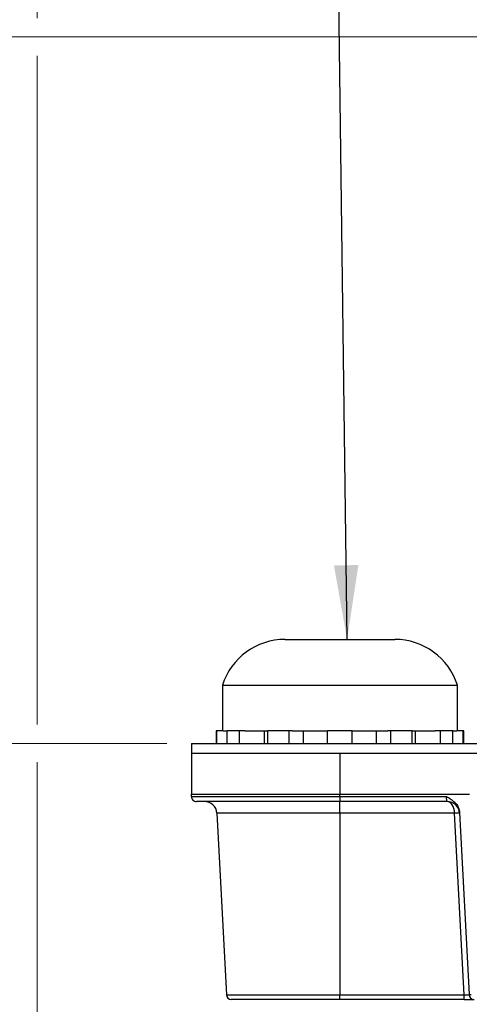
# Model space of a CAD drawing. Units: millimetres. Extents: x 17 to 410, y 7 to 290.
# Drawn here: x 52 to 70, y 221 to 260 of the extents above; entities that cross this region are included whole.
import ezdxf

# ---------------------------------------------------------------- set-up
doc = ezdxf.new("R2010")
doc.units = ezdxf.units.MM
doc.linetypes.add('SLD-Solid', pattern=[0])
doc.styles.add('SLDTEXTSTYLE0', font='GOTHIC.TTF', dxfattribs={"width": 0.913})
doc.styles.get("Standard").update_dxf_attribs({"font": 'GOTHIC.TTF'})
doc.dimstyles.new('SLDDIMSTYLE2', dxfattribs={"dimtxt": 3.5, "dimasz": 3, "dimexe": 0, "dimexo": 0.0625, "dimgap": 0.875, "dimtad": 1, "dimdec": 0, "dimrnd": 1e-09, "dimzin": 12, "dimdsep": 46, "dimtxsty": 'SLDTEXTSTYLE0', "dimsah": 1, "dimcen": 0.09, "dimadec": 0, "dimazin": 3, "dimtfac": 1, "dimtdec": 0, "dimtofl": 0, "dimtmove": 0, "dimatfit": 3, "dimfxl": 1, "dimfrac": 2, "dimtolj": 1, "dimtzin": 12, "dimarcsym": 0})
doc.dimstyles.new('SLDDIMSTYLE7', dxfattribs={"dimtxt": 0.18, "dimasz": 3, "dimexe": 0, "dimexo": 0.0625, "dimgap": 0, "dimtad": 0, "dimtih": 1, "dimtoh": 1, "dimdec": 0, "dimrnd": 1e-09, "dimzin": 0, "dimdsep": 46, "dimtxsty": 'Standard', "dimsah": 1, "dimcen": 0.09, "dimadec": 0, "dimazin": 0, "dimtfac": 3, "dimtdec": 0, "dimtofl": 0, "dimtmove": 0, "dimatfit": 3, "dimfxl": 1, "dimfrac": 2, "dimtolj": 1, "dimtzin": 0, "dimarcsym": 0})

# ---------------------------------------------------------------- blocks, each defined once
blk = doc.blocks.new('_D_5')
at = {"color": 7, "linetype": 'SLD-Solid', "lineweight": 0}
for p, q in [((58.271, 231.176), (43.847, 231.176)), ((44.847, 231.176), (44.847, 149.539)), ((52.84, 149.539), (43.847, 149.539))]:
    blk.add_line(p, q, dxfattribs=at)
at = {"color": 7, "linetype": 'SLD-Solid', "lineweight": 18}
for points in [[(44.847, 231.176), (44.397, 228.176), (45.297, 228.176)], [(44.847, 149.539), (45.297, 152.539), (44.397, 152.539)]]:
    blk.add_solid(points, dxfattribs=at)
at = {"color": 7, "linetype": 'SLD-Solid', "lineweight": 18, "insert": (40.376, 187.772), "char_height": 3.5, "attachment_point": 1, "rotation": 90, "style": 'SLDTEXTSTYLE0'}
blk.add_mtext('82', dxfattribs=at)
blk = doc.blocks.new('_D_6')
at = {"color": 7, "linetype": 'SLD-Solid', "lineweight": 0}
for p, q in [((80.53, 259.726), (37.644, 259.726)), ((38.644, 149.539), (38.644, 259.726)), ((52.828, 149.539), (37.644, 149.539))]:
    blk.add_line(p, q, dxfattribs=at)
at = {"color": 7, "linetype": 'SLD-Solid', "lineweight": 18}
for points in [[(38.644, 259.726), (38.194, 256.726), (39.094, 256.726)], [(38.644, 149.539), (39.094, 152.539), (38.194, 152.539)]]:
    blk.add_solid(points, dxfattribs=at)
at = {"color": 7, "linetype": 'SLD-Solid', "lineweight": 18, "insert": (34.173, 200.754), "char_height": 3.5, "attachment_point": 1, "rotation": 90, "style": 'SLDTEXTSTYLE0'}
blk.add_mtext('110', dxfattribs=at)
blk = doc.blocks.new('_D_7')
at = {"color": 7, "linetype": 'SLD-Solid', "lineweight": 0}
for p, q in [((53.03, 260.488), (53.03, 270.49)), ((230.03, 154.026), (230.03, 270.49)), ((53.03, 269.49), (230.03, 269.49)), ((53.03, 231.938), (53.03, 258.964)), ((53.03, 154.026), (53.03, 230.414))]:
    blk.add_line(p, q, dxfattribs=at)
at = {"color": 7, "linetype": 'SLD-Solid', "lineweight": 18}
for points in [[(53.03, 269.49), (56.03, 269.04), (56.03, 269.94)], [(230.03, 269.49), (227.03, 269.94), (227.03, 269.04)]]:
    blk.add_solid(points, dxfattribs=at)
at = {"color": 7, "linetype": 'SLD-Solid', "lineweight": 18, "insert": (137.651, 273.961), "char_height": 3.5, "attachment_point": 1, "style": 'SLDTEXTSTYLE0'}
blk.add_mtext('178', dxfattribs=at)

msp = doc.modelspace()

# ---------------------------------------------------------------- linework, layer by layer
at = {"color": 7, "linetype": 'SLD-Solid', "lineweight": 25}
for p, q in [((63.056, 235.376), (63.353, 235.376)), ((63.353, 235.376), (65.271, 235.376)), ((65.271, 235.376), (67.189, 235.376)), ((67.189, 235.376), (67.486, 235.376)), ((60.521, 233.526), (60.521, 231.676)), ((60.521, 233.526), (65.271, 233.526)), ((65.271, 233.526), (70.021, 233.526)), ((70.021, 231.676), (70.021, 233.526)), ((60.271, 231.676), (60.271, 231.176)), ((60.296, 231.676), (60.271, 231.676)), ((60.296, 231.176), (60.296, 231.676)), ((60.547, 231.676), (60.296, 231.676)), ((60.547, 231.676), (60.714, 231.676)), ((60.714, 231.176), (60.714, 231.676)), ((61.211, 231.676), (60.714, 231.676)), ((61.211, 231.176), (61.211, 231.676)), ((61.428, 231.676), (61.211, 231.676)), ((61.428, 231.676), (62.354, 231.676)), ((62.224, 231.176), (62.224, 231.676)), ((62.354, 231.176), (62.354, 231.676)), ((63.214, 231.676), (62.354, 231.676)), ((63.214, 231.176), (63.214, 231.676)), ((63.339, 231.676), (63.214, 231.676)), ((63.339, 231.676), (64.775, 231.676)), ((63.799, 231.176), (63.799, 231.676)), ((64.775, 231.176), (64.775, 231.676)), ((65.768, 231.676), (64.775, 231.676)), ((65.768, 231.176), (65.768, 231.676)), ((65.768, 231.676), (67.203, 231.676)), ((66.744, 231.176), (66.744, 231.676)), ((67.329, 231.676), (67.203, 231.676)), ((67.329, 231.176), (67.329, 231.676)), ((68.189, 231.676), (67.329, 231.676)), ((68.189, 231.176), (68.189, 231.676)), ((68.189, 231.676), (69.114, 231.676)), ((68.318, 231.176), (68.318, 231.676)), ((69.332, 231.676), (69.114, 231.676)), ((69.332, 231.176), (69.332, 231.676)), ((69.828, 231.676), (69.332, 231.676)), ((69.828, 231.176), (69.828, 231.676)), ((69.828, 231.676), (69.995, 231.676)), ((70.246, 231.676), (69.995, 231.676)), ((70.246, 231.176), (70.246, 231.676)), ((70.271, 231.676), (70.246, 231.676)), ((70.271, 231.176), (70.271, 231.676)), ((59.271, 231.176), (59.271, 230.776)), ((59.271, 231.176), (71.271, 231.176)), ((59.271, 230.776), (66.582, 230.776)), ((59.271, 230.776), (59.271, 229.126)), ((65.271, 230.776), (65.271, 229.126)), ((66.582, 230.776), (71.799, 230.776)), ((59.27, 229.03), (59.271, 229.126)), ((59.27, 229.03), (65.271, 229.03)), ((59.271, 229.126), (65.271, 229.126)), ((65.271, 228.826), (59.47, 228.826)), ((65.271, 229.126), (70.508, 229.126)), ((65.271, 229.03), (65.271, 229.126)), ((65.271, 229.03), (69.568, 229.03)), ((65.271, 229.03), (65.271, 228.826)), ((69.606, 228.826), (65.271, 228.826)), ((65.271, 228.352), (65.271, 228.826)), ((69.606, 228.826), (69.568, 229.03)), ((60.296, 228.352), (60.681, 221.016)), ((69.905, 228.352), (65.271, 228.352)), ((65.271, 228.352), (65.271, 221.016)), ((70.29, 221.016), (69.905, 228.352)), ((70.103, 228.385), (70.489, 221.03)), ((65.271, 221.016), (70.29, 221.016)), ((65.271, 220.826), (65.271, 221.016)), ((70.29, 220.826), (70.29, 221.016)), ((70.489, 221.016), (70.489, 221.03)), ((70.489, 221.03), (70.578, 221.025)), ((65.271, 220.826), (60.88, 220.826)), ((70.29, 220.826), (65.271, 220.826)), ((70.29, 220.826), (70.689, 220.826))]:
    msp.add_line(p, q, dxfattribs=at)
at = {"color": 8, "linetype": 'SLD-Solid', "lineweight": 25}
for p, q in [((65.271, 228.352), (60.296, 228.352)), ((60.681, 221.016), (65.271, 221.016))]:
    msp.add_line(p, q, dxfattribs=at)
at = {"color": 7, "linetype": 'SLD-Solid', "lineweight": 25}
for centre, radius, start, end in [((63.056, 232.715), 2.662, 90, 162.2427), ((67.486, 232.715), 2.662, 17.7573, 90), ((59.47, 229.026), 0.2, 179, 270), ((59.797, 228.326), 0.5, 3, 90), ((69.606, 228.326), 0.5, 3, 90), ((70.005, 227.395), 0.962, 84.0433, 95.9567), ((60.88, 221.026), 0.2, 183, 270), ((70.689, 221.026), 0.2, 183, 270)]:
    msp.add_arc(centre, radius, start, end, dxfattribs=at)
for centre, major_axis, ratio, start_param, end_param in [((69.606, 228.326), (0, 0.5), 0.6, 4.764749, 6.283185), ((70.289, 221.026), (0.201, -0.011), 0.051695, 4.720561, 6.288618)]:
    msp.add_ellipse(centre, major_axis=major_axis, ratio=ratio, start_param=start_param, end_param=end_param, dxfattribs=at)
msp.add_open_spline([(69.568, 229.03), (69.57, 229.029), (69.598, 229.013), (69.653, 228.982), (69.748, 228.925), (69.854, 228.849), (69.95, 228.756), (70.017, 228.663), (70.062, 228.576), (70.093, 228.483), (70.1, 228.418), (70.103, 228.385)], degree=3, knots=[0, 0, 0, 0, 0.005093, 0.110205, 0.215199, 0.385803, 0.555919, 0.66673, 0.777464, 0.888759, 1, 1, 1, 1], dxfattribs=at)

# ---------------------------------------------------------------- dimensions: what is measured, and where the dimension line sits
at = {"color": 7, "linetype": 'SLD-Solid', "lineweight": 18}
dim = msp.add_linear_dim(base=(230.03, 269.49), p1=(53.03, 153.026), p2=(230.03, 153.026), dimstyle='SLDDIMSTYLE2', dxfattribs=at)
dim.commit()
dim.dimension.update_dxf_attribs({"geometry": '_D_7', "text_midpoint": (141.53, 269.49), "dimtype": 160})
for base, p1, p2, picture, middle in [((38.644, 259.726), (53.828, 149.539), (81.53, 259.726), '_D_6', (38.644, 204.633)), ((44.847, 149.539), (59.271, 231.176), (53.84, 149.539), '_D_5', (44.847, 190.358))]:
    dim = msp.add_linear_dim(base=base, p1=p1, p2=p2, angle=90, dimstyle='SLDDIMSTYLE2', dxfattribs=at)
    dim.commit()
    dim.dimension.update_dxf_attribs({"geometry": picture, "text_midpoint": middle, "dimtype": 160})

# ---------------------------------------------------------------- leaders
at = {"color": 7, "linetype": 'Continuous', "lineweight": 0}
msp.add_leader([(65.56, 235.376), (65.009, 278.879), (58.659, 278.879)], dimstyle='SLDDIMSTYLE7', dxfattribs=at)

doc.saveas('drawing.dxf')
